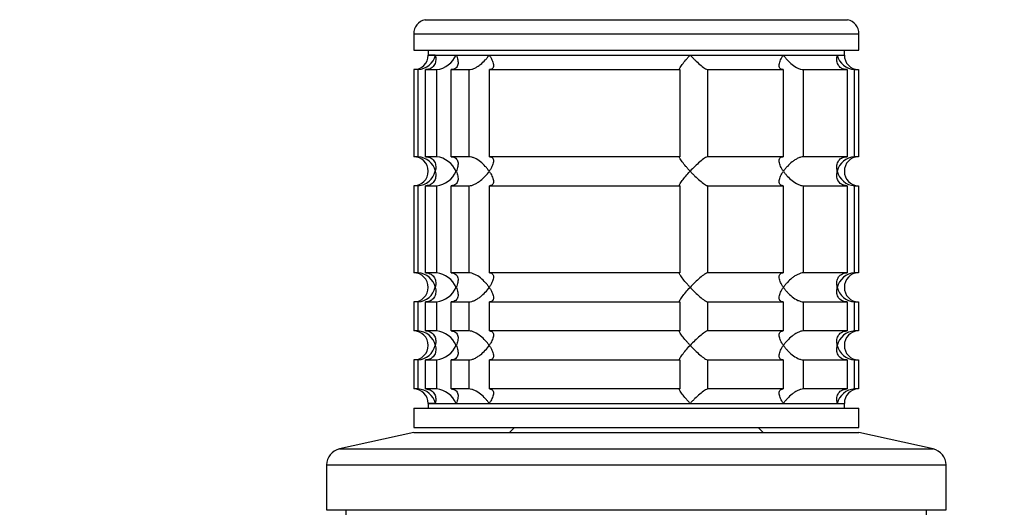
# Model space of a CAD drawing. Units: millimetres. Extents: x 0 to 1478, y 0 to 1758.
# Drawn here: x 535 to 637, y 1202 to 1253 of the extents above; entities that cross this region are included whole.
import ezdxf
from ezdxf import colors
from ezdxf.entities.mleader import LeaderData, LeaderLine
from ezdxf.math import Vec2, Vec3

# ---------------------------------------------------------------- set-up
doc = ezdxf.new("R2010")
doc.units = ezdxf.units.MM
doc.layers.add('DV1_Défaut', color=7, linetype='Continuous')
doc.layers.add('Défaut', color=7, linetype='Continuous')

# ---------------------------------------------------------------- blocks, each defined once
blk = doc.blocks.new('_DOT')
at = {"color": 0}
blk.add_line((0, 0), (-1, 0), dxfattribs=at)
at = {"color": 0, "const_width": 0.333}
blk.add_lwpolyline([(-0.1665, 0, 1), (0.1665, 0, 1)], format="xyb", close=True, dxfattribs=at)
blk = doc.blocks.new('SE')
at = {"layer": 'DV1_Défaut', "color": 7, "linetype": 'Continuous'}
for p, q in [((576.96, 1253.02), (620.63, 1253.02)), ((575.8, 1251.56), (621.8, 1251.56)), ((575.8, 1251.56), (575.8, 1249.86)), ((621.8, 1249.86), (621.8, 1251.56)), ((575.8, 1249.86), (621.8, 1249.86)), ((577.3, 1249.86), (577.3, 1249.36)), ((577.3, 1249.36), (620.3, 1249.36)), ((578.03, 1249.36), (577.3, 1249.36)), ((578.03, 1249.36), (580.18, 1249.36)), ((580.18, 1249.36), (583.6, 1249.36)), ((583.6, 1249.36), (604.36, 1249.36)), ((604.36, 1249.36), (614, 1249.36)), ((614, 1249.36), (619.57, 1249.36)), ((619.57, 1249.36), (620.3, 1249.36)), ((620.3, 1249.36), (620.3, 1249.86)), ((576.24, 1247.86), (575.8, 1247.86)), ((575.8, 1247.86), (575.8, 1238.86)), ((576.24, 1247.86), (576.24, 1238.86)), ((577.02, 1247.86), (578.17, 1247.86)), ((577.02, 1238.86), (577.02, 1247.86)), ((578.17, 1247.86), (578.17, 1238.86)), ((579.67, 1247.86), (581.51, 1247.86)), ((579.67, 1238.86), (579.67, 1247.86)), ((581.51, 1247.86), (581.51, 1238.86)), ((583.63, 1247.86), (603.29, 1247.86)), ((583.63, 1238.86), (583.63, 1247.86)), ((603.29, 1247.86), (603.29, 1238.86)), ((606.19, 1247.86), (613.97, 1247.86)), ((606.19, 1238.86), (606.19, 1247.86)), ((613.97, 1247.86), (613.97, 1238.86)), ((616.09, 1247.86), (620.58, 1247.86)), ((616.09, 1238.86), (616.09, 1247.86)), ((620.58, 1247.86), (620.58, 1238.86)), ((621.36, 1247.86), (621.75, 1247.86)), ((621.36, 1238.86), (621.36, 1247.86)), ((621.75, 1247.86), (621.75, 1238.86)), ((576.24, 1238.86), (575.8, 1238.86)), ((578.17, 1238.86), (577.02, 1238.86)), ((581.51, 1238.86), (579.67, 1238.86)), ((603.29, 1238.86), (583.63, 1238.86)), ((613.97, 1238.86), (606.19, 1238.86)), ((620.58, 1238.86), (616.09, 1238.86)), ((621.75, 1238.86), (621.36, 1238.86)), ((576.24, 1235.86), (575.8, 1235.86)), ((575.8, 1235.86), (575.8, 1226.86)), ((576.24, 1235.86), (576.24, 1226.86)), ((577.02, 1235.86), (578.17, 1235.86)), ((577.02, 1226.86), (577.02, 1235.86)), ((578.17, 1235.86), (578.17, 1226.86)), ((579.67, 1235.86), (581.51, 1235.86)), ((579.67, 1226.86), (579.67, 1235.86)), ((581.51, 1235.86), (581.51, 1226.86)), ((583.63, 1235.86), (603.29, 1235.86)), ((583.63, 1226.86), (583.63, 1235.86)), ((603.29, 1235.86), (603.29, 1226.86)), ((606.19, 1235.86), (613.97, 1235.86)), ((606.19, 1226.86), (606.19, 1235.86)), ((613.97, 1235.86), (613.97, 1226.86)), ((616.09, 1235.86), (620.58, 1235.86)), ((616.09, 1226.86), (616.09, 1235.86)), ((620.58, 1235.86), (620.58, 1226.86)), ((621.36, 1235.86), (621.75, 1235.86)), ((621.36, 1226.86), (621.36, 1235.86)), ((621.75, 1235.86), (621.75, 1226.86)), ((576.24, 1226.86), (575.8, 1226.86)), ((578.17, 1226.86), (577.02, 1226.86)), ((581.51, 1226.86), (579.67, 1226.86)), ((603.29, 1226.86), (583.63, 1226.86)), ((613.97, 1226.86), (606.19, 1226.86)), ((620.58, 1226.86), (616.09, 1226.86)), ((621.75, 1226.86), (621.36, 1226.86)), ((576.24, 1223.86), (575.8, 1223.86)), ((575.8, 1223.86), (575.8, 1220.86)), ((576.24, 1223.86), (576.24, 1220.86)), ((577.02, 1223.86), (578.17, 1223.86)), ((577.02, 1220.86), (577.02, 1223.86)), ((578.17, 1223.86), (578.17, 1220.86)), ((579.67, 1223.86), (581.51, 1223.86)), ((579.67, 1220.86), (579.67, 1223.86)), ((581.51, 1223.86), (581.51, 1220.86)), ((583.63, 1223.86), (603.29, 1223.86)), ((583.63, 1220.86), (583.63, 1223.86)), ((603.29, 1223.86), (603.29, 1220.86)), ((606.19, 1223.86), (613.97, 1223.86)), ((606.19, 1220.86), (606.19, 1223.86)), ((613.97, 1223.86), (613.97, 1220.86)), ((616.09, 1223.86), (620.58, 1223.86)), ((616.09, 1220.86), (616.09, 1223.86)), ((620.58, 1223.86), (620.58, 1220.86)), ((621.36, 1223.86), (621.75, 1223.86)), ((621.36, 1220.86), (621.36, 1223.86)), ((621.75, 1223.86), (621.75, 1220.86)), ((576.24, 1220.86), (575.8, 1220.86)), ((578.17, 1220.86), (577.02, 1220.86)), ((581.51, 1220.86), (579.67, 1220.86)), ((603.29, 1220.86), (583.63, 1220.86)), ((613.97, 1220.86), (606.19, 1220.86)), ((620.58, 1220.86), (616.09, 1220.86)), ((621.75, 1220.86), (621.36, 1220.86)), ((576.24, 1217.86), (575.8, 1217.86)), ((575.8, 1217.86), (575.8, 1214.86)), ((576.24, 1217.86), (576.24, 1214.86)), ((577.02, 1217.86), (578.17, 1217.86)), ((577.02, 1214.86), (577.02, 1217.86)), ((578.17, 1217.86), (578.17, 1214.86)), ((579.67, 1217.86), (581.51, 1217.86)), ((579.67, 1214.86), (579.67, 1217.86)), ((581.51, 1217.86), (581.51, 1214.86)), ((583.63, 1217.86), (603.29, 1217.86)), ((583.63, 1214.86), (583.63, 1217.86)), ((603.29, 1217.86), (603.29, 1214.86)), ((606.19, 1217.86), (613.97, 1217.86)), ((606.19, 1214.86), (606.19, 1217.86)), ((613.97, 1217.86), (613.97, 1214.86)), ((616.09, 1217.86), (620.58, 1217.86)), ((616.09, 1214.86), (616.09, 1217.86)), ((620.58, 1217.86), (620.58, 1214.86)), ((621.36, 1217.86), (621.75, 1217.86)), ((621.36, 1214.86), (621.36, 1217.86)), ((621.75, 1217.86), (621.75, 1214.86)), ((576.24, 1214.86), (575.8, 1214.86)), ((578.17, 1214.86), (577.02, 1214.86)), ((581.51, 1214.86), (579.67, 1214.86)), ((603.29, 1214.86), (583.63, 1214.86)), ((613.97, 1214.86), (606.19, 1214.86)), ((620.58, 1214.86), (616.09, 1214.86)), ((621.75, 1214.86), (621.36, 1214.86)), ((575.8, 1212.86), (621.8, 1212.86)), ((575.8, 1212.86), (575.8, 1210.86)), ((577.3, 1213.36), (620.3, 1213.36)), ((577.3, 1213.36), (577.3, 1212.86)), ((578.03, 1213.36), (577.3, 1213.36)), ((578.03, 1213.36), (580.18, 1213.36)), ((580.18, 1213.36), (583.6, 1213.36)), ((583.6, 1213.36), (604.36, 1213.36)), ((604.36, 1213.36), (614, 1213.36)), ((614, 1213.36), (619.57, 1213.36)), ((619.57, 1213.36), (620.3, 1213.36)), ((620.3, 1212.86), (620.3, 1213.36)), ((621.8, 1210.86), (621.8, 1212.86)), ((575.8, 1210.86), (621.8, 1210.86)), ((586.2, 1210.86), (585.7, 1210.36)), ((611.9, 1210.36), (611.4, 1210.86)), ((575.8, 1210.36), (568.13, 1208.66)), ((575.8, 1210.36), (621.8, 1210.36)), ((629.47, 1208.66), (621.8, 1210.36)), ((568.13, 1208.66), (629.47, 1208.66)), ((566.8, 1207), (630.8, 1207)), ((566.8, 1207), (566.8, 1202.36)), ((630.8, 1202.36), (630.8, 1207)), ((566.8, 1202.36), (630.8, 1202.36)), ((568.8, 1202.36), (568.8, 1201.86)), ((628.8, 1201.86), (628.8, 1202.36))]:
    blk.add_line(p, q, dxfattribs=at)
for centre, radius, start, end in [((577.3, 1251.56), 1.5, 102.903, 180), ((620.3, 1251.56), 1.5, 0, 77.097), ((575.8, 1249.36), 1.5, 270, 0), ((576.13, 1249.82), 1.96, 273.3931, 346.5427), ((577.86, 1250.37), 2.53, 277.1531, 336.4143), ((621.47, 1249.82), 1.96, 193.4573, 266.6069), ((621.76, 1249.32), 1.46, 178.466, 269.6349), ((575.8, 1237.36), 1.5, 270, 90), ((576.13, 1236.9), 1.96, 13.4573, 86.6069), ((577.85, 1236.34), 2.54, 23.6919, 82.7407), ((621.47, 1236.9), 1.96, 93.4475, 166.4883), ((621.76, 1237.4), 1.46, 90.3075, 181.5917), ((576.12, 1237.82), 1.96, 273.4475, 346.4883), ((577.85, 1238.38), 2.54, 277.2615, 336.306), ((621.47, 1237.82), 1.96, 193.4573, 266.6069), ((621.76, 1237.32), 1.46, 178.466, 269.6349), ((575.8, 1225.36), 1.5, 270, 90), ((576.13, 1224.9), 1.96, 13.4573, 86.6069), ((577.85, 1224.34), 2.54, 23.6919, 82.7407), ((621.47, 1224.9), 1.96, 93.4475, 166.4883), ((621.76, 1225.4), 1.46, 90.3075, 181.5917), ((576.12, 1225.82), 1.96, 273.4475, 346.4883), ((577.85, 1226.38), 2.54, 277.2615, 336.306), ((621.47, 1225.82), 1.96, 193.4573, 266.6069), ((621.76, 1225.32), 1.46, 178.466, 269.6349), ((575.8, 1219.36), 1.5, 270, 90), ((576.13, 1218.9), 1.96, 13.4573, 86.6069), ((577.85, 1218.34), 2.54, 23.6919, 82.7407), ((621.47, 1218.9), 1.96, 93.4475, 166.4883), ((621.76, 1219.4), 1.46, 90.3075, 181.5917), ((576.12, 1219.82), 1.96, 273.4475, 346.4883), ((577.85, 1220.38), 2.54, 277.2615, 336.306), ((621.47, 1219.82), 1.96, 193.4573, 266.6069), ((621.76, 1219.32), 1.46, 178.466, 269.6349), ((575.8, 1213.36), 1.5, 0, 90), ((576.13, 1212.9), 1.96, 13.4573, 86.6069), ((577.85, 1212.34), 2.54, 23.6919, 82.7407), ((621.47, 1212.9), 1.96, 93.3931, 166.5427), ((621.76, 1213.4), 1.46, 90.3075, 181.5917), ((568.5, 1207), 1.7, 102.5, 180), ((629.1, 1207), 1.7, 0, 77.5)]:
    blk.add_arc(centre, radius, start, end, dxfattribs=at)
for points, knots in [([(578.03, 1249.36), (578.05, 1249.28), (578.07, 1249.19), (578.08, 1249.02), (578.08, 1248.94), (578.07, 1248.7), (578.03, 1248.53), (577.88, 1248.25), (577.76, 1248.11), (577.53, 1247.97), (577.44, 1247.93), (577.24, 1247.87), (577.13, 1247.86), (577.02, 1247.86)], [0, 0, 0, 0, 0.125, 0.125, 0.25, 0.25, 0.5, 0.5, 0.75, 0.75, 0.875, 0.875, 1, 1, 1, 1]), ([(580.18, 1249.36), (580.22, 1249.28), (580.26, 1249.19), (580.31, 1249.02), (580.34, 1248.94), (580.38, 1248.7), (580.39, 1248.53), (580.33, 1248.25), (580.27, 1248.11), (580.1, 1247.97), (580.03, 1247.93), (579.87, 1247.87), (579.77, 1247.86), (579.67, 1247.86)], [0, 0, 0, 0, 0.125, 0.125, 0.25, 0.25, 0.5, 0.5, 0.75, 0.75, 0.875, 0.875, 1, 1, 1, 1]), ([(581.51, 1247.86), (581.6, 1247.86), (581.69, 1247.87), (581.89, 1247.93), (582, 1247.97), (582.2, 1248.06), (582.3, 1248.12), (582.5, 1248.25), (582.6, 1248.32), (582.88, 1248.54), (583.04, 1248.69), (583.27, 1248.94), (583.34, 1249.02), (583.48, 1249.19), (583.54, 1249.28), (583.6, 1249.36)], [0, 0, 0, 0, 0.125, 0.125, 0.25, 0.25, 0.375, 0.375, 0.5, 0.5, 0.75, 0.75, 0.875, 0.875, 1, 1, 1, 1]), ([(583.6, 1249.36), (583.65, 1249.28), (583.71, 1249.19), (583.8, 1249.02), (583.84, 1248.94), (583.96, 1248.7), (584.01, 1248.53), (584.05, 1248.25), (584.03, 1248.11), (583.94, 1247.97), (583.9, 1247.93), (583.78, 1247.87), (583.71, 1247.86), (583.63, 1247.86)], [0, 0, 0, 0, 0.125, 0.125, 0.25, 0.25, 0.5, 0.5, 0.75, 0.75, 0.875, 0.875, 1, 1, 1, 1]), ([(603.29, 1247.86), (603.26, 1247.86), (603.25, 1247.87), (603.25, 1247.93), (603.27, 1247.97), (603.34, 1248.11), (603.43, 1248.25), (603.65, 1248.53), (603.78, 1248.7), (603.99, 1248.94), (604.06, 1249.02), (604.21, 1249.19), (604.28, 1249.28), (604.36, 1249.36)], [0, 0, 0, 0, 0.125, 0.125, 0.25, 0.25, 0.5, 0.5, 0.75, 0.75, 0.875, 0.875, 1, 1, 1, 1]), ([(604.36, 1249.36), (604.44, 1249.28), (604.52, 1249.19), (604.69, 1249.02), (604.77, 1248.94), (605.02, 1248.7), (605.19, 1248.53), (605.53, 1248.25), (605.7, 1248.11), (605.92, 1247.97), (605.99, 1247.93), (606.1, 1247.87), (606.15, 1247.86), (606.19, 1247.86)], [0, 0, 0, 0, 0.125, 0.125, 0.25, 0.25, 0.5, 0.5, 0.75, 0.75, 0.875, 0.875, 1, 1, 1, 1]), ([(613.97, 1247.86), (613.89, 1247.86), (613.82, 1247.87), (613.7, 1247.93), (613.66, 1247.97), (613.6, 1248.06), (613.58, 1248.12), (613.56, 1248.25), (613.56, 1248.32), (613.59, 1248.54), (613.64, 1248.69), (613.75, 1248.94), (613.79, 1249.02), (613.89, 1249.19), (613.94, 1249.28), (614, 1249.36)], [0, 0, 0, 0, 0.125, 0.125, 0.25, 0.25, 0.375, 0.375, 0.5, 0.5, 0.75, 0.75, 0.875, 0.875, 1, 1, 1, 1]), ([(614, 1249.36), (614.06, 1249.28), (614.12, 1249.19), (614.26, 1249.02), (614.33, 1248.94), (614.55, 1248.7), (614.72, 1248.53), (615.09, 1248.25), (615.29, 1248.11), (615.6, 1247.97), (615.71, 1247.93), (615.91, 1247.87), (616, 1247.86), (616.09, 1247.86)], [0, 0, 0, 0, 0.125, 0.125, 0.25, 0.25, 0.5, 0.5, 0.75, 0.75, 0.875, 0.875, 1, 1, 1, 1]), ([(620.58, 1247.86), (620.47, 1247.86), (620.36, 1247.87), (620.16, 1247.93), (620.07, 1247.97), (619.83, 1248.11), (619.72, 1248.25), (619.57, 1248.53), (619.53, 1248.7), (619.51, 1248.94), (619.51, 1249.02), (619.53, 1249.19), (619.55, 1249.28), (619.57, 1249.36)], [0, 0, 0, 0, 0.125, 0.125, 0.25, 0.25, 0.5, 0.5, 0.75, 0.75, 0.875, 0.875, 1, 1, 1, 1]), ([(577.02, 1238.86), (577.24, 1238.86), (577.45, 1238.8), (577.76, 1238.61), (577.88, 1238.47), (578.03, 1238.18), (578.07, 1238.03), (578.09, 1237.7), (578.07, 1237.53), (578.03, 1237.36)], [0, 0, 0, 0, 0.25, 0.25, 0.5, 0.5, 0.75, 0.75, 1, 1, 1, 1]), ([(579.67, 1238.86), (579.77, 1238.86), (579.87, 1238.84), (580.03, 1238.79), (580.1, 1238.75), (580.21, 1238.65), (580.26, 1238.6), (580.32, 1238.47), (580.35, 1238.4), (580.39, 1238.18), (580.38, 1238.03), (580.34, 1237.78), (580.31, 1237.7), (580.26, 1237.53), (580.22, 1237.44), (580.18, 1237.36)], [0, 0, 0, 0, 0.125, 0.125, 0.25, 0.25, 0.375, 0.375, 0.5, 0.5, 0.75, 0.75, 0.875, 0.875, 1, 1, 1, 1]), ([(583.6, 1237.36), (583.54, 1237.44), (583.48, 1237.53), (583.34, 1237.7), (583.27, 1237.78), (583.05, 1238.02), (582.88, 1238.18), (582.51, 1238.47), (582.31, 1238.61), (582, 1238.75), (581.89, 1238.79), (581.69, 1238.84), (581.6, 1238.86), (581.51, 1238.86)], [0, 0, 0, 0, 0.125, 0.125, 0.25, 0.25, 0.5, 0.5, 0.75, 0.75, 0.875, 0.875, 1, 1, 1, 1]), ([(583.63, 1238.86), (583.71, 1238.86), (583.78, 1238.84), (583.89, 1238.79), (583.94, 1238.75), (584, 1238.65), (584.02, 1238.6), (584.04, 1238.47), (584.04, 1238.4), (584.01, 1238.18), (583.96, 1238.03), (583.85, 1237.78), (583.8, 1237.7), (583.71, 1237.53), (583.65, 1237.44), (583.6, 1237.36)], [0, 0, 0, 0, 0.125, 0.125, 0.25, 0.25, 0.375, 0.375, 0.5, 0.5, 0.75, 0.75, 0.875, 0.875, 1, 1, 1, 1]), ([(604.36, 1237.36), (604.28, 1237.44), (604.21, 1237.53), (604.06, 1237.7), (603.99, 1237.78), (603.78, 1238.02), (603.65, 1238.18), (603.43, 1238.47), (603.34, 1238.61), (603.27, 1238.75), (603.25, 1238.79), (603.25, 1238.84), (603.26, 1238.86), (603.29, 1238.86)], [0, 0, 0, 0, 0.125, 0.125, 0.25, 0.25, 0.5, 0.5, 0.75, 0.75, 0.875, 0.875, 1, 1, 1, 1]), ([(606.19, 1238.86), (606.12, 1238.86), (605.99, 1238.8), (605.7, 1238.61), (605.53, 1238.47), (605.19, 1238.18), (605.02, 1238.03), (604.69, 1237.7), (604.52, 1237.53), (604.36, 1237.36)], [0, 0, 0, 0, 0.25, 0.25, 0.5, 0.5, 0.75, 0.75, 1, 1, 1, 1]), ([(614, 1237.36), (613.94, 1237.44), (613.89, 1237.53), (613.79, 1237.7), (613.75, 1237.78), (613.64, 1238.02), (613.59, 1238.18), (613.55, 1238.47), (613.56, 1238.61), (613.66, 1238.75), (613.7, 1238.79), (613.82, 1238.84), (613.89, 1238.86), (613.97, 1238.86)], [0, 0, 0, 0, 0.125, 0.125, 0.25, 0.25, 0.5, 0.5, 0.75, 0.75, 0.875, 0.875, 1, 1, 1, 1]), ([(616.09, 1238.86), (616, 1238.86), (615.91, 1238.84), (615.71, 1238.79), (615.6, 1238.75), (615.4, 1238.65), (615.29, 1238.6), (615.1, 1238.47), (615, 1238.4), (614.72, 1238.18), (614.56, 1238.03), (614.33, 1237.78), (614.26, 1237.7), (614.12, 1237.53), (614.06, 1237.44), (614, 1237.36)], [0, 0, 0, 0, 0.125, 0.125, 0.25, 0.25, 0.375, 0.375, 0.5, 0.5, 0.75, 0.75, 0.875, 0.875, 1, 1, 1, 1]), ([(619.57, 1237.36), (619.55, 1237.44), (619.53, 1237.53), (619.51, 1237.7), (619.51, 1237.78), (619.53, 1238.02), (619.57, 1238.18), (619.72, 1238.47), (619.83, 1238.61), (620.07, 1238.75), (620.16, 1238.79), (620.36, 1238.84), (620.47, 1238.86), (620.58, 1238.86)], [0, 0, 0, 0, 0.125, 0.125, 0.25, 0.25, 0.5, 0.5, 0.75, 0.75, 0.875, 0.875, 1, 1, 1, 1]), ([(578.03, 1237.36), (578.05, 1237.28), (578.07, 1237.19), (578.08, 1237.02), (578.08, 1236.94), (578.07, 1236.7), (578.03, 1236.53), (577.88, 1236.25), (577.76, 1236.11), (577.53, 1235.97), (577.44, 1235.93), (577.24, 1235.87), (577.13, 1235.86), (577.02, 1235.86)], [0, 0, 0, 0, 0.125, 0.125, 0.25, 0.25, 0.5, 0.5, 0.75, 0.75, 0.875, 0.875, 1, 1, 1, 1]), ([(580.18, 1237.36), (580.22, 1237.28), (580.26, 1237.19), (580.31, 1237.02), (580.34, 1236.94), (580.38, 1236.69), (580.39, 1236.54), (580.35, 1236.32), (580.32, 1236.25), (580.26, 1236.12), (580.21, 1236.06), (580.1, 1235.97), (580.03, 1235.93), (579.87, 1235.87), (579.77, 1235.86), (579.67, 1235.86)], [0, 0, 0, 0, 0.125, 0.125, 0.25, 0.25, 0.5, 0.5, 0.625, 0.625, 0.75, 0.75, 0.875, 0.875, 1, 1, 1, 1]), ([(581.51, 1235.86), (581.6, 1235.86), (581.69, 1235.87), (581.89, 1235.93), (581.99, 1235.97), (582.2, 1236.06), (582.3, 1236.12), (582.5, 1236.25), (582.6, 1236.32), (583.06, 1236.68), (583.37, 1237.02), (583.6, 1237.36)], [0, 0, 0, 0, 0.125, 0.125, 0.25, 0.25, 0.375, 0.375, 0.5, 0.5, 1, 1, 1, 1]), ([(583.6, 1237.36), (583.65, 1237.28), (583.71, 1237.19), (583.8, 1237.02), (583.85, 1236.94), (583.96, 1236.69), (584.01, 1236.54), (584.04, 1236.32), (584.04, 1236.25), (584.02, 1236.12), (584, 1236.06), (583.94, 1235.97), (583.89, 1235.93), (583.78, 1235.87), (583.71, 1235.86), (583.63, 1235.86)], [0, 0, 0, 0, 0.125, 0.125, 0.25, 0.25, 0.5, 0.5, 0.625, 0.625, 0.75, 0.75, 0.875, 0.875, 1, 1, 1, 1]), ([(603.29, 1235.86), (603.26, 1235.86), (603.25, 1235.87), (603.25, 1235.93), (603.27, 1235.97), (603.34, 1236.11), (603.43, 1236.25), (603.65, 1236.53), (603.78, 1236.7), (604.06, 1237.02), (604.2, 1237.19), (604.36, 1237.36)], [0, 0, 0, 0, 0.125, 0.125, 0.25, 0.25, 0.5, 0.5, 0.75, 0.75, 1, 1, 1, 1]), ([(604.36, 1237.36), (604.44, 1237.28), (604.52, 1237.19), (604.69, 1237.02), (604.77, 1236.94), (605.02, 1236.7), (605.19, 1236.53), (605.53, 1236.25), (605.7, 1236.11), (605.92, 1235.97), (605.99, 1235.93), (606.1, 1235.87), (606.15, 1235.86), (606.19, 1235.86)], [0, 0, 0, 0, 0.125, 0.125, 0.25, 0.25, 0.5, 0.5, 0.75, 0.75, 0.875, 0.875, 1, 1, 1, 1]), ([(613.97, 1235.86), (613.89, 1235.86), (613.82, 1235.87), (613.7, 1235.93), (613.66, 1235.97), (613.6, 1236.06), (613.58, 1236.12), (613.56, 1236.25), (613.56, 1236.32), (613.59, 1236.54), (613.64, 1236.69), (613.75, 1236.94), (613.79, 1237.02), (613.89, 1237.19), (613.94, 1237.28), (614, 1237.36)], [0, 0, 0, 0, 0.125, 0.125, 0.25, 0.25, 0.375, 0.375, 0.5, 0.5, 0.75, 0.75, 0.875, 0.875, 1, 1, 1, 1]), ([(614, 1237.36), (614.06, 1237.28), (614.12, 1237.19), (614.26, 1237.02), (614.33, 1236.94), (614.55, 1236.7), (614.72, 1236.53), (615.09, 1236.25), (615.29, 1236.11), (615.6, 1235.97), (615.71, 1235.93), (615.91, 1235.87), (616, 1235.86), (616.09, 1235.86)], [0, 0, 0, 0, 0.125, 0.125, 0.25, 0.25, 0.5, 0.5, 0.75, 0.75, 0.875, 0.875, 1, 1, 1, 1]), ([(620.58, 1235.86), (620.35, 1235.86), (620.15, 1235.92), (619.83, 1236.11), (619.72, 1236.24), (619.57, 1236.53), (619.53, 1236.69), (619.51, 1237.02), (619.52, 1237.19), (619.57, 1237.36)], [0, 0, 0, 0, 0.25, 0.25, 0.5, 0.5, 0.75, 0.75, 1, 1, 1, 1]), ([(577.02, 1226.86), (577.24, 1226.86), (577.45, 1226.8), (577.76, 1226.61), (577.88, 1226.47), (578.03, 1226.18), (578.07, 1226.03), (578.09, 1225.7), (578.07, 1225.53), (578.03, 1225.36)], [0, 0, 0, 0, 0.25, 0.25, 0.5, 0.5, 0.75, 0.75, 1, 1, 1, 1]), ([(579.67, 1226.86), (579.77, 1226.86), (579.87, 1226.84), (580.03, 1226.79), (580.1, 1226.75), (580.21, 1226.65), (580.26, 1226.6), (580.32, 1226.47), (580.35, 1226.4), (580.39, 1226.18), (580.38, 1226.03), (580.34, 1225.78), (580.31, 1225.7), (580.26, 1225.53), (580.22, 1225.44), (580.18, 1225.36)], [0, 0, 0, 0, 0.125, 0.125, 0.25, 0.25, 0.375, 0.375, 0.5, 0.5, 0.75, 0.75, 0.875, 0.875, 1, 1, 1, 1]), ([(583.6, 1225.36), (583.54, 1225.44), (583.48, 1225.53), (583.34, 1225.7), (583.27, 1225.78), (583.05, 1226.02), (582.88, 1226.18), (582.51, 1226.47), (582.31, 1226.61), (582, 1226.75), (581.89, 1226.79), (581.69, 1226.84), (581.6, 1226.86), (581.51, 1226.86)], [0, 0, 0, 0, 0.125, 0.125, 0.25, 0.25, 0.5, 0.5, 0.75, 0.75, 0.875, 0.875, 1, 1, 1, 1]), ([(583.63, 1226.86), (583.71, 1226.86), (583.78, 1226.84), (583.89, 1226.79), (583.94, 1226.75), (584, 1226.65), (584.02, 1226.6), (584.04, 1226.47), (584.04, 1226.4), (584.01, 1226.18), (583.96, 1226.03), (583.85, 1225.78), (583.8, 1225.7), (583.71, 1225.53), (583.65, 1225.44), (583.6, 1225.36)], [0, 0, 0, 0, 0.125, 0.125, 0.25, 0.25, 0.375, 0.375, 0.5, 0.5, 0.75, 0.75, 0.875, 0.875, 1, 1, 1, 1]), ([(604.36, 1225.36), (604.28, 1225.44), (604.21, 1225.53), (604.06, 1225.7), (603.99, 1225.78), (603.78, 1226.02), (603.65, 1226.18), (603.43, 1226.47), (603.34, 1226.61), (603.27, 1226.75), (603.25, 1226.79), (603.25, 1226.84), (603.26, 1226.86), (603.29, 1226.86)], [0, 0, 0, 0, 0.125, 0.125, 0.25, 0.25, 0.5, 0.5, 0.75, 0.75, 0.875, 0.875, 1, 1, 1, 1]), ([(606.19, 1226.86), (606.12, 1226.86), (605.99, 1226.8), (605.7, 1226.61), (605.53, 1226.47), (605.19, 1226.18), (605.02, 1226.03), (604.69, 1225.7), (604.52, 1225.53), (604.36, 1225.36)], [0, 0, 0, 0, 0.25, 0.25, 0.5, 0.5, 0.75, 0.75, 1, 1, 1, 1]), ([(614, 1225.36), (613.94, 1225.44), (613.89, 1225.53), (613.79, 1225.7), (613.75, 1225.78), (613.64, 1226.02), (613.59, 1226.18), (613.55, 1226.47), (613.56, 1226.61), (613.66, 1226.75), (613.7, 1226.79), (613.82, 1226.84), (613.89, 1226.86), (613.97, 1226.86)], [0, 0, 0, 0, 0.125, 0.125, 0.25, 0.25, 0.5, 0.5, 0.75, 0.75, 0.875, 0.875, 1, 1, 1, 1]), ([(616.09, 1226.86), (616, 1226.86), (615.91, 1226.84), (615.71, 1226.79), (615.6, 1226.75), (615.4, 1226.65), (615.29, 1226.6), (615.1, 1226.47), (615, 1226.4), (614.72, 1226.18), (614.56, 1226.03), (614.33, 1225.78), (614.26, 1225.7), (614.12, 1225.53), (614.06, 1225.44), (614, 1225.36)], [0, 0, 0, 0, 0.125, 0.125, 0.25, 0.25, 0.375, 0.375, 0.5, 0.5, 0.75, 0.75, 0.875, 0.875, 1, 1, 1, 1]), ([(619.57, 1225.36), (619.55, 1225.44), (619.53, 1225.53), (619.51, 1225.7), (619.51, 1225.78), (619.53, 1226.02), (619.57, 1226.18), (619.72, 1226.47), (619.83, 1226.61), (620.07, 1226.75), (620.16, 1226.79), (620.36, 1226.84), (620.47, 1226.86), (620.58, 1226.86)], [0, 0, 0, 0, 0.125, 0.125, 0.25, 0.25, 0.5, 0.5, 0.75, 0.75, 0.875, 0.875, 1, 1, 1, 1]), ([(578.03, 1225.36), (578.05, 1225.28), (578.07, 1225.19), (578.08, 1225.02), (578.08, 1224.94), (578.07, 1224.7), (578.03, 1224.53), (577.88, 1224.25), (577.76, 1224.11), (577.53, 1223.97), (577.44, 1223.93), (577.24, 1223.87), (577.13, 1223.86), (577.02, 1223.86)], [0, 0, 0, 0, 0.125, 0.125, 0.25, 0.25, 0.5, 0.5, 0.75, 0.75, 0.875, 0.875, 1, 1, 1, 1]), ([(580.18, 1225.36), (580.22, 1225.28), (580.26, 1225.19), (580.31, 1225.02), (580.34, 1224.94), (580.38, 1224.69), (580.39, 1224.54), (580.35, 1224.32), (580.32, 1224.25), (580.26, 1224.12), (580.21, 1224.06), (580.1, 1223.97), (580.03, 1223.93), (579.87, 1223.87), (579.77, 1223.86), (579.67, 1223.86)], [0, 0, 0, 0, 0.125, 0.125, 0.25, 0.25, 0.5, 0.5, 0.625, 0.625, 0.75, 0.75, 0.875, 0.875, 1, 1, 1, 1]), ([(581.51, 1223.86), (581.6, 1223.86), (581.69, 1223.87), (581.89, 1223.93), (581.99, 1223.97), (582.2, 1224.06), (582.3, 1224.12), (582.5, 1224.25), (582.6, 1224.32), (583.06, 1224.68), (583.37, 1225.02), (583.6, 1225.36)], [0, 0, 0, 0, 0.125, 0.125, 0.25, 0.25, 0.375, 0.375, 0.5, 0.5, 1, 1, 1, 1]), ([(583.6, 1225.36), (583.65, 1225.28), (583.71, 1225.19), (583.8, 1225.02), (583.85, 1224.94), (583.96, 1224.69), (584.01, 1224.54), (584.04, 1224.32), (584.04, 1224.25), (584.02, 1224.12), (584, 1224.06), (583.94, 1223.97), (583.89, 1223.93), (583.78, 1223.87), (583.71, 1223.86), (583.63, 1223.86)], [0, 0, 0, 0, 0.125, 0.125, 0.25, 0.25, 0.5, 0.5, 0.625, 0.625, 0.75, 0.75, 0.875, 0.875, 1, 1, 1, 1]), ([(603.29, 1223.86), (603.26, 1223.86), (603.25, 1223.87), (603.25, 1223.93), (603.27, 1223.97), (603.34, 1224.11), (603.43, 1224.25), (603.65, 1224.53), (603.78, 1224.7), (604.06, 1225.02), (604.2, 1225.19), (604.36, 1225.36)], [0, 0, 0, 0, 0.125, 0.125, 0.25, 0.25, 0.5, 0.5, 0.75, 0.75, 1, 1, 1, 1]), ([(604.36, 1225.36), (604.44, 1225.28), (604.52, 1225.19), (604.69, 1225.02), (604.77, 1224.94), (605.02, 1224.7), (605.19, 1224.53), (605.53, 1224.25), (605.7, 1224.11), (605.92, 1223.97), (605.99, 1223.93), (606.1, 1223.87), (606.15, 1223.86), (606.19, 1223.86)], [0, 0, 0, 0, 0.125, 0.125, 0.25, 0.25, 0.5, 0.5, 0.75, 0.75, 0.875, 0.875, 1, 1, 1, 1]), ([(613.97, 1223.86), (613.89, 1223.86), (613.82, 1223.87), (613.7, 1223.93), (613.66, 1223.97), (613.6, 1224.06), (613.58, 1224.12), (613.56, 1224.25), (613.56, 1224.32), (613.59, 1224.54), (613.64, 1224.69), (613.75, 1224.94), (613.79, 1225.02), (613.89, 1225.19), (613.94, 1225.28), (614, 1225.36)], [0, 0, 0, 0, 0.125, 0.125, 0.25, 0.25, 0.375, 0.375, 0.5, 0.5, 0.75, 0.75, 0.875, 0.875, 1, 1, 1, 1]), ([(614, 1225.36), (614.06, 1225.28), (614.12, 1225.19), (614.26, 1225.02), (614.33, 1224.94), (614.55, 1224.7), (614.72, 1224.53), (615.09, 1224.25), (615.29, 1224.11), (615.6, 1223.97), (615.71, 1223.93), (615.91, 1223.87), (616, 1223.86), (616.09, 1223.86)], [0, 0, 0, 0, 0.125, 0.125, 0.25, 0.25, 0.5, 0.5, 0.75, 0.75, 0.875, 0.875, 1, 1, 1, 1]), ([(620.58, 1223.86), (620.35, 1223.86), (620.15, 1223.92), (619.83, 1224.11), (619.72, 1224.24), (619.57, 1224.53), (619.53, 1224.69), (619.51, 1225.02), (619.52, 1225.19), (619.57, 1225.36)], [0, 0, 0, 0, 0.25, 0.25, 0.5, 0.5, 0.75, 0.75, 1, 1, 1, 1]), ([(577.02, 1220.86), (577.24, 1220.86), (577.45, 1220.8), (577.76, 1220.61), (577.88, 1220.47), (578.03, 1220.18), (578.07, 1220.03), (578.09, 1219.7), (578.07, 1219.53), (578.03, 1219.36)], [0, 0, 0, 0, 0.25, 0.25, 0.5, 0.5, 0.75, 0.75, 1, 1, 1, 1]), ([(579.67, 1220.86), (579.77, 1220.86), (579.87, 1220.84), (580.03, 1220.79), (580.1, 1220.75), (580.21, 1220.65), (580.26, 1220.6), (580.32, 1220.47), (580.35, 1220.4), (580.39, 1220.18), (580.38, 1220.03), (580.34, 1219.78), (580.31, 1219.7), (580.26, 1219.53), (580.22, 1219.44), (580.18, 1219.36)], [0, 0, 0, 0, 0.125, 0.125, 0.25, 0.25, 0.375, 0.375, 0.5, 0.5, 0.75, 0.75, 0.875, 0.875, 1, 1, 1, 1]), ([(583.6, 1219.36), (583.54, 1219.44), (583.48, 1219.53), (583.34, 1219.7), (583.27, 1219.78), (583.05, 1220.02), (582.88, 1220.18), (582.51, 1220.47), (582.31, 1220.61), (582, 1220.75), (581.89, 1220.79), (581.69, 1220.84), (581.6, 1220.86), (581.51, 1220.86)], [0, 0, 0, 0, 0.125, 0.125, 0.25, 0.25, 0.5, 0.5, 0.75, 0.75, 0.875, 0.875, 1, 1, 1, 1]), ([(583.63, 1220.86), (583.71, 1220.86), (583.78, 1220.84), (583.89, 1220.79), (583.94, 1220.75), (584, 1220.65), (584.02, 1220.6), (584.04, 1220.47), (584.04, 1220.4), (584.01, 1220.18), (583.96, 1220.03), (583.85, 1219.78), (583.8, 1219.7), (583.71, 1219.53), (583.65, 1219.44), (583.6, 1219.36)], [0, 0, 0, 0, 0.125, 0.125, 0.25, 0.25, 0.375, 0.375, 0.5, 0.5, 0.75, 0.75, 0.875, 0.875, 1, 1, 1, 1]), ([(604.36, 1219.36), (604.28, 1219.44), (604.21, 1219.53), (604.06, 1219.7), (603.99, 1219.78), (603.78, 1220.02), (603.65, 1220.18), (603.43, 1220.47), (603.34, 1220.61), (603.27, 1220.75), (603.25, 1220.79), (603.25, 1220.84), (603.26, 1220.86), (603.29, 1220.86)], [0, 0, 0, 0, 0.125, 0.125, 0.25, 0.25, 0.5, 0.5, 0.75, 0.75, 0.875, 0.875, 1, 1, 1, 1]), ([(606.19, 1220.86), (606.12, 1220.86), (605.99, 1220.8), (605.7, 1220.61), (605.53, 1220.47), (605.19, 1220.18), (605.02, 1220.03), (604.69, 1219.7), (604.52, 1219.53), (604.36, 1219.36)], [0, 0, 0, 0, 0.25, 0.25, 0.5, 0.5, 0.75, 0.75, 1, 1, 1, 1]), ([(614, 1219.36), (613.94, 1219.44), (613.89, 1219.53), (613.79, 1219.7), (613.75, 1219.78), (613.64, 1220.02), (613.59, 1220.18), (613.55, 1220.47), (613.56, 1220.61), (613.66, 1220.75), (613.7, 1220.79), (613.82, 1220.84), (613.89, 1220.86), (613.97, 1220.86)], [0, 0, 0, 0, 0.125, 0.125, 0.25, 0.25, 0.5, 0.5, 0.75, 0.75, 0.875, 0.875, 1, 1, 1, 1]), ([(616.09, 1220.86), (616, 1220.86), (615.91, 1220.84), (615.71, 1220.79), (615.6, 1220.75), (615.4, 1220.65), (615.29, 1220.6), (615.1, 1220.47), (615, 1220.4), (614.72, 1220.18), (614.56, 1220.03), (614.33, 1219.78), (614.26, 1219.7), (614.12, 1219.53), (614.06, 1219.44), (614, 1219.36)], [0, 0, 0, 0, 0.125, 0.125, 0.25, 0.25, 0.375, 0.375, 0.5, 0.5, 0.75, 0.75, 0.875, 0.875, 1, 1, 1, 1]), ([(619.57, 1219.36), (619.55, 1219.44), (619.53, 1219.53), (619.51, 1219.7), (619.51, 1219.78), (619.53, 1220.02), (619.57, 1220.18), (619.72, 1220.47), (619.83, 1220.61), (620.07, 1220.75), (620.16, 1220.79), (620.36, 1220.84), (620.47, 1220.86), (620.58, 1220.86)], [0, 0, 0, 0, 0.125, 0.125, 0.25, 0.25, 0.5, 0.5, 0.75, 0.75, 0.875, 0.875, 1, 1, 1, 1]), ([(578.03, 1219.36), (578.05, 1219.28), (578.07, 1219.19), (578.08, 1219.02), (578.08, 1218.94), (578.07, 1218.7), (578.03, 1218.53), (577.88, 1218.25), (577.76, 1218.11), (577.53, 1217.97), (577.44, 1217.93), (577.24, 1217.87), (577.13, 1217.86), (577.02, 1217.86)], [0, 0, 0, 0, 0.125, 0.125, 0.25, 0.25, 0.5, 0.5, 0.75, 0.75, 0.875, 0.875, 1, 1, 1, 1]), ([(580.18, 1219.36), (580.22, 1219.28), (580.26, 1219.19), (580.31, 1219.02), (580.34, 1218.94), (580.38, 1218.69), (580.39, 1218.54), (580.35, 1218.32), (580.32, 1218.25), (580.26, 1218.12), (580.21, 1218.06), (580.1, 1217.97), (580.03, 1217.93), (579.87, 1217.87), (579.77, 1217.86), (579.67, 1217.86)], [0, 0, 0, 0, 0.125, 0.125, 0.25, 0.25, 0.5, 0.5, 0.625, 0.625, 0.75, 0.75, 0.875, 0.875, 1, 1, 1, 1]), ([(581.51, 1217.86), (581.6, 1217.86), (581.69, 1217.87), (581.89, 1217.93), (581.99, 1217.97), (582.2, 1218.06), (582.3, 1218.12), (582.5, 1218.25), (582.6, 1218.32), (583.06, 1218.68), (583.37, 1219.02), (583.6, 1219.36)], [0, 0, 0, 0, 0.125, 0.125, 0.25, 0.25, 0.375, 0.375, 0.5, 0.5, 1, 1, 1, 1]), ([(583.6, 1219.36), (583.65, 1219.28), (583.71, 1219.19), (583.8, 1219.02), (583.85, 1218.94), (583.96, 1218.69), (584.01, 1218.54), (584.04, 1218.32), (584.04, 1218.25), (584.02, 1218.12), (584, 1218.06), (583.94, 1217.97), (583.89, 1217.93), (583.78, 1217.87), (583.71, 1217.86), (583.63, 1217.86)], [0, 0, 0, 0, 0.125, 0.125, 0.25, 0.25, 0.5, 0.5, 0.625, 0.625, 0.75, 0.75, 0.875, 0.875, 1, 1, 1, 1]), ([(603.29, 1217.86), (603.26, 1217.86), (603.25, 1217.87), (603.25, 1217.93), (603.27, 1217.97), (603.34, 1218.11), (603.43, 1218.25), (603.65, 1218.53), (603.78, 1218.7), (604.06, 1219.02), (604.2, 1219.19), (604.36, 1219.36)], [0, 0, 0, 0, 0.125, 0.125, 0.25, 0.25, 0.5, 0.5, 0.75, 0.75, 1, 1, 1, 1]), ([(604.36, 1219.36), (604.44, 1219.28), (604.52, 1219.19), (604.69, 1219.02), (604.77, 1218.94), (605.02, 1218.7), (605.19, 1218.53), (605.53, 1218.25), (605.7, 1218.11), (605.92, 1217.97), (605.99, 1217.93), (606.1, 1217.87), (606.15, 1217.86), (606.19, 1217.86)], [0, 0, 0, 0, 0.125, 0.125, 0.25, 0.25, 0.5, 0.5, 0.75, 0.75, 0.875, 0.875, 1, 1, 1, 1]), ([(613.97, 1217.86), (613.89, 1217.86), (613.82, 1217.87), (613.7, 1217.93), (613.66, 1217.97), (613.6, 1218.06), (613.58, 1218.12), (613.56, 1218.25), (613.56, 1218.32), (613.59, 1218.54), (613.64, 1218.69), (613.75, 1218.94), (613.79, 1219.02), (613.89, 1219.19), (613.94, 1219.28), (614, 1219.36)], [0, 0, 0, 0, 0.125, 0.125, 0.25, 0.25, 0.375, 0.375, 0.5, 0.5, 0.75, 0.75, 0.875, 0.875, 1, 1, 1, 1]), ([(614, 1219.36), (614.06, 1219.28), (614.12, 1219.19), (614.26, 1219.02), (614.33, 1218.94), (614.55, 1218.7), (614.72, 1218.53), (615.09, 1218.25), (615.29, 1218.11), (615.6, 1217.97), (615.71, 1217.93), (615.91, 1217.87), (616, 1217.86), (616.09, 1217.86)], [0, 0, 0, 0, 0.125, 0.125, 0.25, 0.25, 0.5, 0.5, 0.75, 0.75, 0.875, 0.875, 1, 1, 1, 1]), ([(620.58, 1217.86), (620.35, 1217.86), (620.15, 1217.92), (619.83, 1218.11), (619.72, 1218.24), (619.57, 1218.53), (619.53, 1218.69), (619.51, 1219.02), (619.52, 1219.19), (619.57, 1219.36)], [0, 0, 0, 0, 0.25, 0.25, 0.5, 0.5, 0.75, 0.75, 1, 1, 1, 1]), ([(577.02, 1214.86), (577.13, 1214.86), (577.24, 1214.84), (577.44, 1214.79), (577.53, 1214.75), (577.76, 1214.61), (577.88, 1214.47), (578.03, 1214.18), (578.07, 1214.02), (578.08, 1213.78), (578.08, 1213.7), (578.07, 1213.53), (578.05, 1213.44), (578.03, 1213.36)], [0, 0, 0, 0, 0.125, 0.125, 0.25, 0.25, 0.5, 0.5, 0.75, 0.75, 0.875, 0.875, 1, 1, 1, 1]), ([(579.67, 1214.86), (579.77, 1214.86), (579.87, 1214.84), (580.03, 1214.79), (580.1, 1214.75), (580.21, 1214.65), (580.26, 1214.6), (580.32, 1214.47), (580.35, 1214.4), (580.39, 1214.18), (580.38, 1214.03), (580.34, 1213.78), (580.31, 1213.7), (580.26, 1213.53), (580.22, 1213.44), (580.18, 1213.36)], [0, 0, 0, 0, 0.125, 0.125, 0.25, 0.25, 0.375, 0.375, 0.5, 0.5, 0.75, 0.75, 0.875, 0.875, 1, 1, 1, 1]), ([(583.6, 1213.36), (583.54, 1213.44), (583.48, 1213.53), (583.34, 1213.7), (583.27, 1213.78), (583.05, 1214.02), (582.88, 1214.18), (582.51, 1214.47), (582.31, 1214.61), (582, 1214.75), (581.89, 1214.79), (581.69, 1214.84), (581.6, 1214.86), (581.51, 1214.86)], [0, 0, 0, 0, 0.125, 0.125, 0.25, 0.25, 0.5, 0.5, 0.75, 0.75, 0.875, 0.875, 1, 1, 1, 1]), ([(583.63, 1214.86), (583.71, 1214.86), (583.78, 1214.84), (583.89, 1214.79), (583.94, 1214.75), (584, 1214.65), (584.02, 1214.6), (584.04, 1214.47), (584.04, 1214.4), (584.01, 1214.18), (583.96, 1214.03), (583.85, 1213.78), (583.8, 1213.7), (583.71, 1213.53), (583.65, 1213.44), (583.6, 1213.36)], [0, 0, 0, 0, 0.125, 0.125, 0.25, 0.25, 0.375, 0.375, 0.5, 0.5, 0.75, 0.75, 0.875, 0.875, 1, 1, 1, 1]), ([(604.36, 1213.36), (604.28, 1213.44), (604.21, 1213.53), (604.06, 1213.7), (603.99, 1213.78), (603.78, 1214.02), (603.65, 1214.18), (603.43, 1214.47), (603.34, 1214.61), (603.27, 1214.75), (603.25, 1214.79), (603.25, 1214.84), (603.26, 1214.86), (603.29, 1214.86)], [0, 0, 0, 0, 0.125, 0.125, 0.25, 0.25, 0.5, 0.5, 0.75, 0.75, 0.875, 0.875, 1, 1, 1, 1]), ([(606.19, 1214.86), (606.15, 1214.86), (606.1, 1214.84), (605.99, 1214.79), (605.92, 1214.75), (605.7, 1214.61), (605.53, 1214.47), (605.19, 1214.18), (605.02, 1214.02), (604.77, 1213.78), (604.69, 1213.7), (604.52, 1213.53), (604.44, 1213.44), (604.36, 1213.36)], [0, 0, 0, 0, 0.125, 0.125, 0.25, 0.25, 0.5, 0.5, 0.75, 0.75, 0.875, 0.875, 1, 1, 1, 1]), ([(614, 1213.36), (613.94, 1213.44), (613.89, 1213.53), (613.79, 1213.7), (613.75, 1213.78), (613.64, 1214.02), (613.59, 1214.18), (613.55, 1214.47), (613.56, 1214.61), (613.66, 1214.75), (613.7, 1214.79), (613.82, 1214.84), (613.89, 1214.86), (613.97, 1214.86)], [0, 0, 0, 0, 0.125, 0.125, 0.25, 0.25, 0.5, 0.5, 0.75, 0.75, 0.875, 0.875, 1, 1, 1, 1]), ([(616.09, 1214.86), (616, 1214.86), (615.91, 1214.84), (615.71, 1214.79), (615.6, 1214.75), (615.4, 1214.65), (615.29, 1214.6), (615.1, 1214.47), (615, 1214.4), (614.72, 1214.18), (614.56, 1214.03), (614.33, 1213.78), (614.26, 1213.7), (614.12, 1213.53), (614.06, 1213.44), (614, 1213.36)], [0, 0, 0, 0, 0.125, 0.125, 0.25, 0.25, 0.375, 0.375, 0.5, 0.5, 0.75, 0.75, 0.875, 0.875, 1, 1, 1, 1]), ([(619.57, 1213.36), (619.55, 1213.44), (619.53, 1213.53), (619.51, 1213.7), (619.51, 1213.78), (619.53, 1214.02), (619.57, 1214.18), (619.72, 1214.47), (619.83, 1214.61), (620.07, 1214.75), (620.16, 1214.79), (620.36, 1214.84), (620.47, 1214.86), (620.58, 1214.86)], [0, 0, 0, 0, 0.125, 0.125, 0.25, 0.25, 0.5, 0.5, 0.75, 0.75, 0.875, 0.875, 1, 1, 1, 1])]:
    blk.add_open_spline(points, degree=3, knots=knots, dxfattribs=at)

msp = doc.modelspace()

# ---------------------------------------------------------------- block references
at = {"layer": 'Défaut'}
msp.add_blockref('SE', (0, 0), dxfattribs=at)

# ---------------------------------------------------------------- leaders
at = {"layer": 'Défaut', "color": 7, "linetype": 'Continuous'}
ml = msp.add_multileader_mtext('Standard', dxfattribs=at)
ml.set_content('{\\pxsm0.9;\\fSolid Edge ISO|b1||i0||c0|p34;\\W1.;22/02/2018\\P}', color=256)
ml.set_leader_properties()
ml.set_arrow_properties(name='DOT')
ml.build(insert=Vec2(0, 0))
ml.multileader.update_dxf_attribs({"leader_type": 0, "dogleg_length": 0, "arrow_head_size": 12})
ctx = ml.context
ctx.base_point, ctx.char_height, ctx.arrow_head_size, ctx.landing_gap_size = Vec3(1390.41, 1750.71), 12, 12, 4.2
notes = []
notes.append((ctx, [(0, (0, 0, 0), (0, 0), (1, 0), 1, [])]))
ctx.mtext.insert = Vec3(1392.41, 1756.83)
for ctx, leaders in notes:
    for number, flags, end, landing, length, lines in leaders:
        leader = LeaderData()
        leader.index, (leader.has_last_leader_line, leader.has_dogleg_vector, leader.attachment_direction) = number, flags
        leader.last_leader_point, leader.dogleg_vector, leader.dogleg_length = Vec3(end), Vec3(landing), length
        for number, points, colour, breaks in lines:
            line = LeaderLine()
            line.index, line.vertices, line.color, line.breaks = number, Vec3.list(points), colors.encode_raw_color(colour), breaks
            leader.lines.append(line)
        ctx.leaders.append(leader)

doc.saveas('drawing.dxf')
